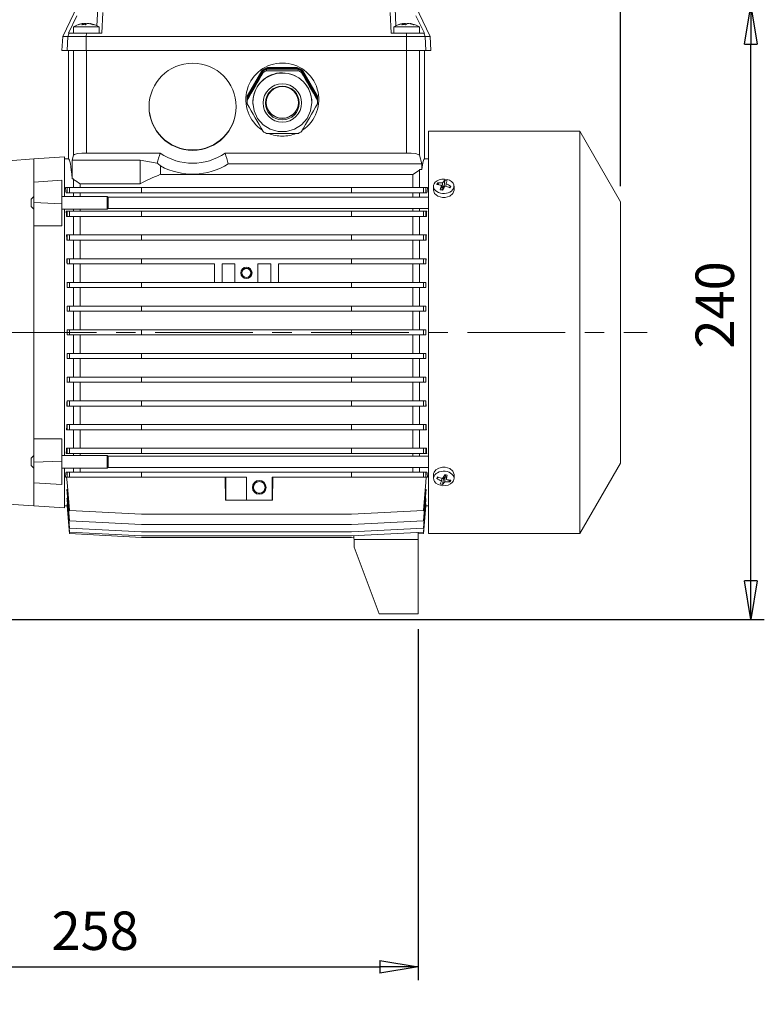
# Model space of a CAD drawing. Units: millimetres. Extents: x 0 to 210, y 0 to 297.
# Drawn here: x 77 to 126, y 118 to 182 of the extents above; entities that cross this region are included whole.
import ezdxf

# ---------------------------------------------------------------- set-up
doc = ezdxf.new("R2010")
doc.units = ezdxf.units.MM
doc.linetypes.add('CENTER', pattern=[10.16, 6.35, -1.27, 1.27, -1.27])
doc.layers.add('1', color=3, linetype='Continuous')
doc.styles.add('SLDTEXTSTYLE1', font='TXT', dxfattribs={"width": 0.695402})
doc.styles.add('SLDTEXTSTYLE2', font='TXT', dxfattribs={"width": 0.605})
doc.dimstyles.new('SLDDIMSTYLE1', dxfattribs={"dimtxt": 2.5, "dimasz": 2.5, "dimexe": 0, "dimexo": 0.0625, "dimtad": 1, "dimdec": 0, "dimrnd": 1e-09, "dimzin": 12, "dimdsep": 46, "dimtxsty": 'SLDTEXTSTYLE1', "dimblk1": 'NONE', "dimblk2": 'NONE', "dimsah": 1, "dimcen": 0.09, "dimadec": 0, "dimazin": 3, "dimtfac": 1, "dimtdec": 3, "dimtofl": 0, "dimtmove": 0, "dimatfit": 3, "dimldrblk": 'NONE', "dimfxl": 0, "dimfrac": 2, "dimtolj": 1, "dimtzin": 12, "dimarcsym": 0})

# ---------------------------------------------------------------- blocks, each defined once
blk = doc.blocks.new('A3')
at = {"layer": '1', "color": 3, "linetype": 'Continuous', "lineweight": 18}
for p, q in [((34.475, 38.797), (35.437, 40.797)), ((36.703, 39.494), (36.762, 40.629)), ((37.01, 38.998), (37.081, 40.351)), ((55.843, 38.998), (55.772, 40.351)), ((56.15, 39.494), (56.091, 40.629)), ((58.378, 38.797), (57.416, 40.797)), ((35.4, 40.134), (34.857, 38.998)), ((57.452, 40.134), (57.996, 38.998)), ((35.176, 39.415), (35.389, 39.528)), ((35.176, 39.415), (35.715, 39.415)), ((35.176, 38.998), (35.176, 39.415)), ((35.389, 39.528), (35.616, 39.606)), ((35.709, 39.56), (35.785, 39.632)), ((35.715, 39.415), (36.843, 39.415)), ((35.741, 39.632), (35.78, 39.636)), ((35.78, 39.636), (35.785, 39.632)), ((35.785, 39.632), (35.792, 39.564)), ((35.795, 39.564), (35.787, 39.635)), ((35.947, 39.632), (35.85, 39.632)), ((35.85, 39.632), (35.853, 39.564)), ((36.072, 39.632), (35.937, 39.56)), ((35.947, 39.632), (35.95, 39.569)), ((36.072, 39.632), (36.17, 39.632)), ((36.23, 39.622), (36.232, 39.635)), ((36.279, 39.632), (36.232, 39.635)), ((36.279, 39.632), (36.276, 39.613)), ((36.636, 39.525), (36.415, 39.603)), ((36.843, 39.415), (36.636, 39.525)), ((36.843, 38.998), (36.843, 39.415)), ((56.01, 39.415), (56.222, 39.528)), ((56.01, 39.415), (56.548, 39.415)), ((56.01, 38.998), (56.01, 39.415)), ((56.222, 39.528), (56.449, 39.606)), ((56.543, 39.56), (56.618, 39.632)), ((56.548, 39.415), (57.676, 39.415)), ((56.574, 39.632), (56.613, 39.636)), ((56.613, 39.636), (56.618, 39.632)), ((56.618, 39.632), (56.625, 39.564)), ((56.628, 39.564), (56.621, 39.635)), ((56.78, 39.632), (56.683, 39.632)), ((56.683, 39.632), (56.686, 39.564)), ((56.906, 39.632), (56.77, 39.56)), ((56.78, 39.632), (56.783, 39.569)), ((56.906, 39.632), (57.003, 39.632)), ((57.064, 39.622), (57.065, 39.635)), ((57.112, 39.632), (57.065, 39.635)), ((57.112, 39.632), (57.11, 39.613)), ((57.469, 39.525), (57.248, 39.603)), ((57.676, 39.415), (57.469, 39.525)), ((57.676, 38.998), (57.676, 39.415)), ((34.426, 37.88), (34.475, 38.797)), ((34.475, 38.797), (34.809, 38.797)), ((34.761, 37.88), (34.809, 38.797)), ((34.809, 38.797), (34.898, 38.998)), ((34.809, 38.797), (36.01, 38.797)), ((34.898, 38.998), (34.857, 38.998)), ((36.011, 38.998), (34.898, 38.998)), ((36.01, 38.797), (36.011, 38.998)), ((36.01, 38.797), (56.843, 38.797)), ((36.01, 37.88), (36.01, 38.797)), ((36.011, 38.998), (37.01, 38.998)), ((56.841, 38.998), (55.843, 38.998)), ((56.843, 38.797), (56.841, 38.998)), ((56.841, 38.998), (57.955, 38.998)), ((56.843, 37.88), (56.843, 38.797)), ((56.843, 38.797), (58.044, 38.797)), ((58.044, 38.797), (57.955, 38.998)), ((57.955, 38.998), (57.996, 38.998)), ((58.044, 38.797), (58.378, 38.797)), ((58.092, 37.88), (58.044, 38.797)), ((58.426, 37.88), (58.378, 38.797)), ((34.426, 37.88), (34.761, 37.88)), ((34.761, 37.88), (36.01, 37.88)), ((34.843, 30.838), (34.843, 37.88)), ((35.179, 37.88), (35.179, 31.073)), ((36.01, 37.88), (56.843, 37.88)), ((36.011, 37.88), (36.011, 31.213)), ((56.841, 37.88), (56.841, 31.213)), ((56.843, 37.88), (58.092, 37.88)), ((57.674, 37.88), (57.674, 31.073)), ((58.01, 30.838), (58.01, 37.88)), ((58.092, 37.88), (58.426, 37.88)), ((47.433, 36.568), (46.478, 34.917)), ((47.433, 36.524), (46.478, 34.873)), ((47.512, 36.543), (46.991, 35.643)), ((47.433, 36.568), (47.433, 36.524)), ((47.512, 36.543), (47.512, 36.45)), ((47.719, 36.662), (47.719, 36.569)), ((48.76, 36.662), (47.719, 36.662)), ((49.714, 36.783), (47.805, 36.783)), ((47.805, 36.783), (47.805, 36.739)), ((49.714, 36.739), (47.805, 36.739)), ((49.8, 36.662), (48.76, 36.662)), ((49.714, 36.783), (49.714, 36.739)), ((49.8, 36.662), (49.8, 36.569)), ((50.007, 36.543), (50.007, 36.45)), ((50.528, 35.643), (50.007, 36.543)), ((51.041, 34.917), (50.086, 36.568)), ((50.086, 36.568), (50.086, 36.524)), ((51.041, 34.873), (50.086, 36.524)), ((46.991, 35.643), (46.471, 34.743)), ((51.048, 34.743), (50.528, 35.643)), ((46.468, 34.624), (46.468, 34.53)), ((46.471, 34.743), (46.471, 34.65)), ((46.478, 34.917), (46.478, 34.873)), ((51.041, 34.917), (51.041, 34.873)), ((51.048, 34.743), (51.048, 34.65)), ((51.051, 34.624), (51.051, 34.53)), ((46.921, 33.962), (46.843, 34.501)), ((47.147, 33.466), (46.921, 33.962)), ((50.599, 33.962), (50.372, 33.466)), ((50.676, 34.501), (50.599, 33.962)), ((47.505, 33.054), (47.147, 33.466)), ((50.372, 33.466), (50.015, 33.054)), ((47.963, 32.76), (47.505, 33.054)), ((48.487, 32.606), (47.963, 32.76)), ((49.556, 32.76), (49.032, 32.606)), ((50.015, 33.054), (49.556, 32.76)), ((49.032, 32.606), (48.487, 32.606)), ((58.26, 32.63), (58.26, 6.463)), ((68.113, 32.63), (58.26, 32.63)), ((68.113, 6.463), (68.113, 32.63)), ((70.76, 28.047), (68.113, 32.63)), ((32.59, 30.827), (30.926, 30.713)), ((34.593, 30.963), (32.59, 30.827)), ((32.59, 28.378), (32.59, 30.827)), ((34.593, 28.39), (34.593, 30.963)), ((34.593, 30.838), (34.843, 30.838)), ((35.179, 31.073), (35.09, 30.743)), ((35.09, 30.743), (39.51, 30.743)), ((35.09, 30.743), (35.09, 29.544)), ((35.248, 31.126), (35.179, 31.073)), ((35.436, 31.173), (35.248, 31.126)), ((35.713, 31.204), (35.436, 31.173)), ((36.011, 31.213), (35.713, 31.204)), ((40.818, 31.213), (36.011, 31.213)), ((40.617, 30.548), (39.51, 30.743)), ((39.51, 30.743), (39.51, 29.213)), ((56.841, 31.213), (45.034, 31.213)), ((56.841, 31.213), (57.14, 31.204)), ((57.14, 31.204), (57.416, 31.173)), ((57.416, 31.173), (57.604, 31.126)), ((57.604, 31.126), (57.674, 31.073)), ((57.825, 30.508), (57.674, 31.073)), ((58.26, 30.838), (58.01, 30.838)), ((40.843, 30.37), (40.843, 29.826)), ((57.825, 30.508), (45.247, 30.508)), ((57.676, 28.963), (57.676, 30.137)), ((57.825, 30.137), (57.676, 30.137)), ((57.825, 30.508), (57.825, 30.137)), ((35.09, 29.544), (35.176, 29.544)), ((35.176, 28.963), (35.176, 29.544)), ((57.239, 29.826), (40.843, 29.826)), ((57.676, 30.093), (57.239, 29.826)), ((57.239, 29.826), (57.239, 28.963)), ((34.426, 29.446), (32.593, 29.324)), ((32.593, 29.324), (32.593, 27.991)), ((34.426, 29.446), (34.426, 27.914)), ((34.647, 28.963), (34.76, 28.963)), ((34.76, 28.63), (34.76, 28.963)), ((34.76, 28.963), (34.92, 28.963)), ((34.92, 28.63), (34.92, 28.963)), ((34.92, 28.963), (39.593, 28.963)), ((39.51, 29.213), (35.614, 29.213)), ((35.614, 28.963), (35.614, 29.213)), ((39.593, 28.63), (39.593, 28.963)), ((39.593, 28.963), (53.26, 28.963)), ((53.26, 28.963), (57.932, 28.963)), ((53.26, 28.63), (53.26, 28.963)), ((57.932, 28.63), (57.932, 28.963)), ((57.932, 28.963), (58.093, 28.963)), ((58.093, 28.63), (58.093, 28.963)), ((58.093, 28.963), (58.206, 28.963)), ((58.593, 28.798), (58.593, 29.051)), ((58.856, 29.274), (58.932, 29.151)), ((59.112, 29.112), (59.154, 28.838)), ((59.208, 28.95), (59.135, 28.963)), ((59.154, 28.838), (59.141, 28.803)), ((59.334, 29.437), (59.188, 29.267)), ((59.188, 29.267), (59.208, 28.95)), ((59.281, 29.064), (59.208, 28.95)), ((59.334, 29.437), (59.281, 29.064)), ((59.327, 29.052), (59.281, 29.064)), ((59.407, 29.213), (59.384, 29.045)), ((59.716, 29.062), (59.628, 28.968)), ((59.926, 28.798), (59.926, 29.051)), ((32.593, 28.381), (32.426, 28.215)), ((32.426, 27.736), (32.426, 28.215)), ((37.373, 28.39), (34.426, 28.39)), ((34.689, 28.63), (34.76, 28.63)), ((34.76, 28.63), (34.92, 28.63)), ((34.92, 28.63), (39.593, 28.63)), ((35.176, 28.39), (35.176, 28.63)), ((35.614, 28.39), (35.614, 28.63)), ((37.373, 27.564), (37.373, 28.39)), ((37.426, 28.336), (37.373, 28.39)), ((37.426, 27.616), (37.426, 28.336)), ((58.26, 28.336), (37.426, 28.336)), ((39.593, 28.63), (53.26, 28.63)), ((53.26, 28.63), (57.932, 28.63)), ((57.239, 28.63), (57.239, 28.336)), ((57.676, 28.336), (57.676, 28.63)), ((57.932, 28.63), (58.093, 28.63)), ((58.093, 28.63), (58.164, 28.63)), ((58.593, 28.798), (58.667, 28.579)), ((58.667, 28.579), (58.874, 28.406)), ((58.874, 28.406), (59.167, 28.319)), ((59.352, 28.319), (59.645, 28.405)), ((59.645, 28.405), (59.852, 28.579)), ((59.852, 28.579), (59.926, 28.798)), ((32.426, 27.731), (32.426, 27.736)), ((32.593, 27.565), (32.426, 27.731)), ((32.59, 11.525), (32.59, 27.568)), ((34.426, 27.914), (32.593, 27.991)), ((32.593, 27.991), (32.593, 26.475)), ((34.426, 27.914), (34.426, 26.468)), ((37.373, 27.556), (34.426, 27.556)), ((34.593, 11.537), (34.593, 27.556)), ((35.176, 27.422), (35.176, 27.556)), ((35.614, 27.422), (35.614, 27.556)), ((37.426, 27.61), (37.373, 27.556)), ((37.373, 27.556), (37.373, 27.564)), ((37.426, 27.61), (37.426, 27.616)), ((58.26, 27.61), (37.426, 27.61)), ((57.239, 27.61), (57.239, 27.422)), ((57.676, 27.422), (57.676, 27.61)), ((70.76, 11.047), (70.76, 28.047)), ((34.698, 27.422), (34.76, 27.422)), ((34.725, 27.088), (34.76, 27.088)), ((34.76, 27.088), (34.76, 27.422)), ((34.76, 27.422), (34.92, 27.422)), ((34.76, 27.088), (34.92, 27.088)), ((34.92, 27.088), (34.92, 27.422)), ((34.92, 27.422), (39.593, 27.422)), ((34.92, 27.088), (39.593, 27.088)), ((35.176, 25.88), (35.176, 27.088)), ((35.614, 25.88), (35.614, 27.088)), ((39.593, 27.088), (39.593, 27.422)), ((39.593, 27.422), (53.26, 27.422)), ((39.593, 27.088), (53.26, 27.088)), ((53.26, 27.422), (57.932, 27.422)), ((53.26, 27.088), (53.26, 27.422)), ((53.26, 27.088), (57.932, 27.088)), ((57.239, 27.088), (57.239, 25.88)), ((57.676, 25.88), (57.676, 27.088)), ((57.932, 27.088), (57.932, 27.422)), ((57.932, 27.422), (58.093, 27.422)), ((57.932, 27.088), (58.093, 27.088)), ((58.093, 27.088), (58.093, 27.422)), ((58.093, 27.422), (58.154, 27.422)), ((58.093, 27.088), (58.127, 27.088)), ((34.426, 26.468), (32.593, 26.475)), ((34.725, 25.88), (34.76, 25.88)), ((34.76, 25.547), (34.76, 25.88)), ((34.76, 25.88), (34.92, 25.88)), ((34.92, 25.547), (34.92, 25.88)), ((34.92, 25.88), (39.593, 25.88)), ((39.593, 25.547), (39.593, 25.88)), ((39.593, 25.88), (53.26, 25.88)), ((53.26, 25.88), (57.932, 25.88)), ((53.26, 25.547), (53.26, 25.88)), ((57.932, 25.547), (57.932, 25.88)), ((57.932, 25.88), (58.093, 25.88)), ((58.093, 25.547), (58.093, 25.88)), ((58.093, 25.88), (58.127, 25.88)), ((34.744, 25.547), (34.76, 25.547)), ((34.76, 25.547), (34.92, 25.547)), ((34.92, 25.547), (39.593, 25.547)), ((35.176, 24.338), (35.176, 25.547)), ((35.614, 24.338), (35.614, 25.547)), ((39.593, 25.547), (53.26, 25.547)), ((53.26, 25.547), (57.932, 25.547)), ((57.239, 25.547), (57.239, 24.338)), ((57.676, 24.338), (57.676, 25.547)), ((57.932, 25.547), (58.093, 25.547)), ((58.093, 25.547), (58.108, 25.547)), ((34.742, 24.338), (34.76, 24.338)), ((34.76, 24.005), (34.76, 24.338)), ((34.76, 24.338), (34.92, 24.338)), ((34.92, 24.005), (34.92, 24.338)), ((34.92, 24.338), (39.593, 24.338)), ((39.593, 24.005), (39.593, 24.338)), ((39.593, 24.338), (53.26, 24.338)), ((53.26, 24.338), (57.932, 24.338)), ((53.26, 24.005), (53.26, 24.338)), ((57.932, 24.005), (57.932, 24.338)), ((57.932, 24.338), (58.093, 24.338)), ((58.093, 24.005), (58.093, 24.338)), ((58.093, 24.338), (58.11, 24.338)), ((34.755, 24.005), (34.76, 24.005)), ((34.76, 24.005), (34.92, 24.005)), ((34.92, 24.005), (39.593, 24.005)), ((35.176, 22.797), (35.176, 24.005)), ((35.614, 22.797), (35.614, 24.005)), ((39.593, 24.005), (44.343, 24.005)), ((44.343, 24.005), (44.343, 22.797)), ((44.843, 24.005), (45.676, 24.005)), ((44.843, 24.005), (44.843, 22.797)), ((45.676, 24.005), (45.676, 22.797)), ((47.176, 24.005), (48.01, 24.005)), ((47.176, 24.005), (47.176, 22.797)), ((48.01, 24.005), (48.01, 22.797)), ((48.51, 24.005), (53.26, 24.005)), ((48.51, 24.005), (48.51, 22.797)), ((53.26, 24.005), (57.932, 24.005)), ((57.239, 24.005), (57.239, 22.797)), ((57.676, 22.797), (57.676, 24.005)), ((57.932, 24.005), (58.093, 24.005)), ((58.093, 24.005), (58.097, 24.005)), ((34.753, 22.797), (34.76, 22.797)), ((34.76, 22.797), (34.92, 22.797)), ((34.76, 22.537), (34.76, 22.797)), ((34.761, 22.463), (34.92, 22.463)), ((34.92, 22.463), (34.92, 22.797)), ((34.92, 22.797), (39.593, 22.797)), ((34.92, 22.463), (39.593, 22.463)), ((35.176, 21.255), (35.176, 22.463)), ((35.614, 21.255), (35.614, 22.463)), ((39.593, 22.463), (39.593, 22.797)), ((39.593, 22.797), (53.26, 22.797)), ((39.593, 22.463), (53.26, 22.463)), ((53.26, 22.797), (57.932, 22.797)), ((53.26, 22.463), (53.26, 22.797)), ((53.26, 22.463), (57.932, 22.463)), ((57.239, 22.463), (57.239, 21.255)), ((57.676, 21.255), (57.676, 22.463)), ((57.932, 22.463), (57.932, 22.797)), ((57.932, 22.797), (58.093, 22.797)), ((57.932, 22.463), (58.091, 22.463)), ((58.093, 22.537), (58.093, 22.797)), ((58.093, 22.797), (58.099, 22.797)), ((34.76, 21.255), (34.92, 21.255)), ((34.92, 20.922), (34.92, 21.255)), ((34.92, 21.255), (39.593, 21.255)), ((39.593, 20.922), (39.593, 21.255)), ((39.593, 21.255), (53.26, 21.255)), ((53.26, 21.255), (57.932, 21.255)), ((53.26, 20.922), (53.26, 21.255)), ((57.932, 20.922), (57.932, 21.255)), ((57.932, 21.255), (58.093, 21.255)), ((34.764, 20.922), (34.92, 20.922)), ((34.92, 20.922), (39.593, 20.922)), ((35.176, 19.713), (35.176, 20.922)), ((35.614, 19.713), (35.614, 20.922)), ((39.593, 20.922), (53.26, 20.922)), ((53.26, 20.922), (57.932, 20.922)), ((57.239, 20.922), (57.239, 19.713)), ((57.676, 19.713), (57.676, 20.922)), ((57.932, 20.922), (58.089, 20.922)), ((34.763, 19.713), (34.92, 19.713)), ((34.763, 19.38), (34.92, 19.38)), ((34.92, 19.38), (34.92, 19.713)), ((34.92, 19.713), (39.593, 19.713)), ((34.92, 19.38), (39.593, 19.38)), ((35.176, 18.172), (35.176, 19.38)), ((35.614, 18.172), (35.614, 19.38)), ((39.593, 19.38), (39.593, 19.713)), ((39.593, 19.713), (53.26, 19.713)), ((39.593, 19.38), (53.26, 19.38)), ((53.26, 19.713), (57.932, 19.713)), ((53.26, 19.38), (53.26, 19.713)), ((53.26, 19.38), (57.932, 19.38)), ((57.239, 19.38), (57.239, 18.172)), ((57.676, 18.172), (57.676, 19.38)), ((57.932, 19.38), (57.932, 19.713)), ((57.932, 19.713), (58.089, 19.713)), ((57.932, 19.38), (58.089, 19.38)), ((34.764, 18.172), (34.92, 18.172)), ((34.92, 18.172), (34.92, 17.838)), ((34.92, 18.172), (39.593, 18.172)), ((39.593, 18.172), (39.593, 17.838)), ((39.593, 18.172), (53.26, 18.172)), ((53.26, 18.172), (53.26, 17.838)), ((53.26, 18.172), (57.932, 18.172)), ((57.932, 18.172), (57.932, 17.838)), ((57.932, 18.172), (58.089, 18.172)), ((34.76, 17.838), (34.92, 17.838)), ((34.92, 17.838), (39.593, 17.838)), ((35.176, 16.63), (35.176, 17.838)), ((35.614, 16.63), (35.614, 17.838)), ((39.593, 17.838), (53.26, 17.838)), ((53.26, 17.838), (57.932, 17.838)), ((57.239, 17.838), (57.239, 16.63)), ((57.676, 16.63), (57.676, 17.838)), ((57.932, 17.838), (58.093, 17.838)), ((34.753, 16.297), (34.76, 16.297)), ((34.76, 16.557), (34.76, 16.297)), ((34.76, 16.297), (34.92, 16.297)), ((34.761, 16.63), (34.92, 16.63)), ((34.92, 16.63), (34.92, 16.297)), ((34.92, 16.63), (39.593, 16.63)), ((34.92, 16.297), (39.593, 16.297)), ((35.176, 15.088), (35.176, 16.297)), ((35.614, 15.088), (35.614, 16.297)), ((39.593, 16.63), (39.593, 16.297)), ((39.593, 16.63), (53.26, 16.63)), ((39.593, 16.297), (53.26, 16.297)), ((53.26, 16.63), (53.26, 16.297)), ((53.26, 16.63), (57.932, 16.63)), ((53.26, 16.297), (57.932, 16.297)), ((57.239, 16.297), (57.239, 15.088)), ((57.676, 15.088), (57.676, 16.297)), ((57.932, 16.63), (57.932, 16.297)), ((57.932, 16.63), (58.091, 16.63)), ((57.932, 16.297), (58.093, 16.297)), ((58.093, 16.557), (58.093, 16.297)), ((58.093, 16.297), (58.099, 16.297)), ((34.742, 14.755), (34.76, 14.755)), ((34.755, 15.088), (34.76, 15.088)), ((34.76, 15.088), (34.76, 14.755)), ((34.76, 15.088), (34.92, 15.088)), ((34.76, 14.755), (34.92, 14.755)), ((34.92, 15.088), (34.92, 14.755)), ((34.92, 15.088), (39.593, 15.088)), ((34.92, 14.755), (39.593, 14.755)), ((35.176, 13.547), (35.176, 14.755)), ((35.614, 13.547), (35.614, 14.755)), ((39.593, 15.088), (39.593, 14.755)), ((39.593, 15.088), (53.26, 15.088)), ((39.593, 14.755), (53.26, 14.755)), ((53.26, 15.088), (53.26, 14.755)), ((53.26, 15.088), (57.932, 15.088)), ((53.26, 14.755), (57.932, 14.755)), ((57.239, 14.755), (57.239, 13.547)), ((57.676, 13.547), (57.676, 14.755)), ((57.932, 15.088), (57.932, 14.755)), ((57.932, 15.088), (58.093, 15.088)), ((57.932, 14.755), (58.093, 14.755)), ((58.093, 15.088), (58.093, 14.755)), ((58.093, 15.088), (58.097, 15.088)), ((58.093, 14.755), (58.11, 14.755)), ((34.744, 13.547), (34.76, 13.547)), ((34.76, 13.547), (34.76, 13.213)), ((34.76, 13.547), (34.92, 13.547)), ((34.92, 13.547), (34.92, 13.213)), ((34.92, 13.547), (39.593, 13.547)), ((39.593, 13.547), (39.593, 13.213)), ((39.593, 13.547), (53.26, 13.547)), ((53.26, 13.547), (53.26, 13.213)), ((53.26, 13.547), (57.932, 13.547)), ((57.932, 13.547), (57.932, 13.213)), ((57.932, 13.547), (58.093, 13.547)), ((58.093, 13.547), (58.093, 13.213)), ((58.093, 13.547), (58.108, 13.547)), ((34.725, 13.213), (34.76, 13.213)), ((34.76, 13.213), (34.92, 13.213)), ((34.92, 13.213), (39.593, 13.213)), ((35.176, 12.005), (35.176, 13.213)), ((35.614, 12.005), (35.614, 13.213)), ((39.593, 13.213), (53.26, 13.213)), ((53.26, 13.213), (57.932, 13.213)), ((57.239, 13.213), (57.239, 12.005)), ((57.676, 12.005), (57.676, 13.213)), ((57.932, 13.213), (58.093, 13.213)), ((58.093, 13.213), (58.127, 13.213)), ((32.593, 12.618), (34.426, 12.625)), ((32.593, 12.618), (32.593, 11.102)), ((34.426, 12.625), (34.426, 11.179)), ((32.593, 11.529), (32.426, 11.362)), ((37.373, 11.537), (34.426, 11.537)), ((34.698, 11.672), (34.76, 11.672)), ((34.725, 12.005), (34.76, 12.005)), ((34.76, 12.005), (34.76, 11.672)), ((34.76, 12.005), (34.92, 12.005)), ((34.76, 11.672), (34.92, 11.672)), ((34.92, 12.005), (34.92, 11.672)), ((34.92, 12.005), (39.593, 12.005)), ((34.92, 11.672), (39.593, 11.672)), ((35.176, 11.537), (35.176, 11.672)), ((35.614, 11.537), (35.614, 11.672)), ((37.373, 11.368), (37.373, 11.537)), ((37.426, 11.484), (37.373, 11.537)), ((39.593, 12.005), (39.593, 11.672)), ((39.593, 12.005), (53.26, 12.005)), ((39.593, 11.672), (53.26, 11.672)), ((53.26, 12.005), (53.26, 11.672)), ((53.26, 12.005), (57.932, 12.005)), ((53.26, 11.672), (57.932, 11.672)), ((57.239, 11.672), (57.239, 11.484)), ((57.676, 11.484), (57.676, 11.672)), ((57.932, 12.005), (57.932, 11.672)), ((57.932, 12.005), (58.093, 12.005)), ((57.932, 11.672), (58.093, 11.672)), ((58.093, 12.005), (58.093, 11.672)), ((58.093, 12.005), (58.127, 12.005)), ((58.093, 11.672), (58.154, 11.672)), ((32.426, 11.264), (32.426, 11.362)), ((32.426, 10.879), (32.426, 11.264)), ((34.426, 11.179), (32.593, 11.102)), ((32.593, 11.102), (32.593, 9.769)), ((34.426, 11.179), (34.426, 9.647)), ((37.373, 10.704), (37.373, 11.368)), ((37.426, 11.336), (37.426, 11.484)), ((58.26, 11.484), (37.426, 11.484)), ((37.426, 10.757), (37.426, 11.336)), ((70.76, 11.047), (68.113, 6.463)), ((32.593, 10.712), (32.426, 10.879)), ((32.59, 8.267), (32.59, 10.715)), ((37.373, 10.704), (34.426, 10.704)), ((34.593, 8.13), (34.593, 10.704)), ((34.689, 10.463), (34.76, 10.463)), ((34.76, 10.463), (34.76, 10.13)), ((34.76, 10.463), (34.92, 10.463)), ((34.92, 10.463), (34.92, 10.13)), ((34.92, 10.463), (39.593, 10.463)), ((35.176, 10.463), (35.176, 10.704)), ((35.614, 10.463), (35.614, 10.704)), ((37.426, 10.757), (37.373, 10.704)), ((58.26, 10.757), (37.426, 10.757)), ((39.593, 10.463), (39.593, 10.13)), ((53.26, 10.463), (39.593, 10.463)), ((53.26, 10.463), (53.26, 10.13)), ((53.26, 10.463), (57.932, 10.463)), ((57.239, 10.757), (57.239, 10.463)), ((57.676, 10.463), (57.676, 10.757)), ((57.932, 10.463), (57.932, 10.13)), ((57.932, 10.463), (58.093, 10.463)), ((58.093, 10.463), (58.093, 10.13)), ((58.093, 10.463), (58.164, 10.463)), ((58.593, 10.295), (58.593, 10.042)), ((58.75, 10.604), (58.63, 10.452)), ((58.937, 10.717), (58.75, 10.604)), ((59.167, 10.774), (58.937, 10.717)), ((59.645, 10.688), (59.352, 10.774)), ((59.366, 10.255), (59.378, 10.29)), ((59.407, 9.981), (59.366, 10.255)), ((59.852, 10.514), (59.645, 10.688)), ((59.926, 10.295), (59.852, 10.514)), ((59.926, 10.295), (59.926, 10.042)), ((34.426, 9.647), (32.593, 9.769)), ((34.647, 10.13), (34.76, 10.13)), ((34.731, 10.13), (34.76, 9.808)), ((34.76, 10.13), (34.92, 10.13)), ((34.76, 9.808), (34.92, 7.97)), ((34.92, 10.13), (39.593, 10.13)), ((39.593, 10.13), (46.426, 10.13)), ((45.036, 10.107), (45.036, 10.13)), ((45.062, 8.631), (45.036, 10.107)), ((45.09, 8.631), (45.09, 10.13)), ((46.426, 10.13), (46.426, 8.631)), ((48.093, 10.13), (48.093, 8.631)), ((48.093, 10.13), (53.26, 10.13)), ((48.124, 8.631), (48.15, 10.107)), ((48.15, 10.107), (48.15, 10.13)), ((53.26, 10.13), (57.932, 10.13)), ((57.932, 10.13), (58.093, 10.13)), ((57.932, 7.97), (58.093, 9.808)), ((58.093, 9.808), (58.121, 10.13)), ((58.093, 10.13), (58.206, 10.13)), ((58.803, 10.031), (58.891, 10.125)), ((58.829, 10.084), (58.803, 10.031)), ((58.856, 10.139), (58.829, 10.084)), ((59.112, 9.88), (59.135, 10.048)), ((59.185, 9.656), (59.238, 10.03)), ((59.185, 9.656), (59.331, 9.826)), ((59.192, 10.041), (59.238, 10.03)), ((59.238, 10.03), (59.311, 10.144)), ((59.331, 9.826), (59.311, 10.144)), ((59.311, 10.144), (59.385, 10.131)), ((59.663, 9.819), (59.587, 9.943)), ((34.742, 9.322), (34.76, 9.125)), ((34.802, 9.322), (34.742, 9.322)), ((34.76, 9.125), (34.92, 7.286)), ((57.932, 7.286), (58.093, 9.125)), ((58.05, 9.322), (58.11, 9.322)), ((58.093, 9.125), (58.11, 9.322)), ((32.59, 8.267), (30.926, 8.38)), ((34.753, 8.733), (34.76, 8.658)), ((34.794, 8.733), (34.753, 8.733)), ((34.76, 8.658), (34.92, 6.82)), ((34.76, 8.385), (34.92, 6.548)), ((34.783, 8.385), (34.76, 8.385)), ((45.09, 8.631), (45.062, 8.631)), ((45.09, 8.631), (46.426, 8.631)), ((46.426, 8.631), (48.093, 8.631)), ((48.093, 8.631), (48.124, 8.631)), ((57.932, 6.82), (58.093, 8.658)), ((57.932, 6.548), (58.093, 8.385)), ((58.059, 8.733), (58.099, 8.733)), ((58.069, 8.385), (58.093, 8.385)), ((58.093, 8.658), (58.099, 8.733)), ((34.593, 8.13), (32.59, 8.267)), ((34.593, 8.255), (34.763, 8.255)), ((34.763, 8.256), (34.92, 6.458)), ((34.771, 8.256), (34.763, 8.256)), ((34.92, 7.97), (39.593, 7.725)), ((39.593, 7.725), (53.26, 7.725)), ((53.26, 7.725), (57.932, 7.97)), ((57.932, 6.458), (58.089, 8.256)), ((58.082, 8.256), (58.089, 8.256)), ((58.26, 8.255), (58.089, 8.255)), ((34.92, 7.286), (39.593, 7.041)), ((53.26, 7.041), (57.932, 7.286)), ((34.92, 6.82), (39.593, 6.575)), ((34.92, 6.548), (39.593, 6.303)), ((34.92, 6.458), (39.593, 6.213)), ((39.593, 7.041), (53.26, 7.041)), ((39.593, 6.575), (53.26, 6.575)), ((53.26, 6.575), (57.932, 6.82)), ((53.26, 6.303), (57.932, 6.548)), ((57.593, 5.913), (57.604, 6.53)), ((57.602, 6.441), (57.932, 6.458)), ((68.113, 6.463), (58.26, 6.463)), ((39.593, 6.303), (53.26, 6.303)), ((39.593, 6.213), (53.26, 6.213)), ((53.26, 6.213), (53.421, 6.222)), ((53.419, 6.311), (53.426, 5.913)), ((57.593, 6.08), (53.426, 6.08)), ((53.426, 5.58), (53.426, 6.08)), ((57.593, 1.247), (57.593, 6.08)), ((53.426, 5.58), (55.061, 1.247)), ((57.593, 1.247), (55.061, 1.247))]:
    blk.add_line(p, q, dxfattribs=at)
at = {"layer": '1', "color": 3, "linetype": 'CENTER', "lineweight": 18}
blk.add_line((-0.155, 19.547), (72.488, 19.547), dxfattribs=at)
at = {"layer": '1', "color": 3, "linetype": 'Continuous', "lineweight": 18}
for centre, radius in [((46.426, 23.417), 0.367), ((46.426, 23.417), 0.308), ((46.426, 23.417), 0.292), ((47.26, 9.464), 0.45), ((47.26, 9.464), 0.392), ((47.26, 9.464), 0.375)]:
    blk.add_circle(centre, radius, dxfattribs=at)
for centre, radius, start, end in [((35.933, 38.39), 1.256, 98.8196, 111.47261), ((35.822, 38.05), 1.514, 89.98365, 94.25241), ((36.059, 38.178), 1.469, 98.18339, 100.5885), ((35.822, 37.981), 1.583, 85.84207, 89.98486), ((35.829, 39.258), 0.392, 62.56725, 72.49476), ((35.958, 38.166), 1.482, 70.20903, 81.79664), ((36.086, 38.39), 1.256, 68.52738, 81.18036), ((36.503, 39.341), 0.223, 78.88962, 101.11038), ((56.767, 38.39), 1.256, 98.81953, 111.47261), ((56.655, 38.05), 1.514, 89.98365, 94.25241), ((56.892, 38.178), 1.469, 98.18339, 100.5885), ((56.655, 37.981), 1.583, 85.84204, 89.98486), ((56.662, 39.258), 0.392, 62.56725, 72.49473), ((56.792, 38.166), 1.482, 70.20903, 81.79664), ((56.919, 38.39), 1.256, 68.52738, 81.18033), ((57.336, 39.341), 0.223, 78.88962, 101.11038), ((48.76, 108.274), 71.713, 269.16838, 270.83161), ((-76.781, 107.108), 142.973, 329.54927, 330.38264), ((174.3, 107.108), 142.973, 209.61734, 210.45071), ((170.764, 105.069), 142.973, 209.61734, 210.45071), ((-73.244, 105.069), 142.973, 329.54927, 330.38264), ((48.784, 107.577), 75.093, 269.18708, 269.98125), ((48.735, 107.577), 75.093, 270.01873, 270.81291), ((67.177, 22.894), 27.641, 162.48321, 163.92422), ((42.926, 34.213), 3.667, 234.90319, 305.09679), ((18.487, 22.836), 27.838, 15.9972, 17.51326), ((43.752, 34.287), 4.879, 230.02627, 233.40401), ((42.926, 34.213), 4.372, 241.54163, 302.05774), ((-61.069, -119.474), 177.356, 56.96637, 57.13479), ((44.76, 19.547), 11, 110.85845, 118.50742), ((59.804, 28.741), 1.087, 153.7477, 156.96083), ((58.648, 27.394), 1.78, 74.88284, 84.98122), ((59.708, 28.789), 0.98, 150.3068, 153.74991), ((58.987, 27.625), 1.654, 83.00283, 94.52118), ((62.544, 28.012), 3.604, 162.21991, 166.8855), ((57.747, 23.291), 5.685, 75.34283, 76.91951), ((62.864, 26.955), 4.112, 149.23281, 153.46049), ((58.823, 26.841), 2.274, 68.32289, 77.09065), ((59.081, 28.089), 1.372, 72.86174, 79.40057), ((61.724, 28.352), 2.472, 154.93364, 159.62536), ((58.715, 27.407), 1.935, 58.83351, 69.01688), ((56.304, 30.68), 3.776, 332.8112, 334.62891), ((58.951, 10.293), 0.358, 153.61396, 179.63801), ((55.655, 12.139), 4.112, 329.2328, 333.4605), ((60.772, 15.802), 5.685, 255.34283, 256.91951), ((55.975, 11.082), 3.604, 342.21991, 346.8855), ((59.804, 11.687), 1.935, 238.83352, 249.0169), ((59.696, 12.252), 2.274, 248.32289, 257.09066), ((56.795, 10.741), 2.472, 334.93364, 339.62536), ((59.438, 11.005), 1.372, 252.86176, 259.40051), ((59.532, 11.468), 1.654, 263.00284, 274.52119), ((59.872, 11.699), 1.78, 254.88285, 264.98123), ((58.765, 10.329), 1.032, 330.39416, 337.04595)]:
    blk.add_arc(centre, radius, start, end, dxfattribs=at)
for centre, major_axis in [((42.926, 34.223), (0, -2.837)), ((48.76, 34.467), (1.25, 0)), ((48.76, 34.467), (1.104, 0)), ((48.76, 34.493), (1.042, 0))]:
    blk.add_ellipse(centre, major_axis=major_axis, ratio=0.99863, dxfattribs=at)
for centre, major_axis, ratio, start_param, end_param in [((48.76, 34.689), (0, -2.378), 0.99863, 0.578719, 5.704466), ((48.76, 34.702), (2.292, 0), 0.99863, 2.000496, 2.188294), ((48.76, 34.658), (2.292, 0), 0.99863, 2.000496, 2.188294), ((48.76, 34.624), (2.292, 0), 0.99863, 2.04225, 2.14654), ((48.76, 34.53), (2.292, 0), 0.99863, 2.04225, 2.14654), ((48.76, 34.702), (2.292, 0), 0.99863, 0.953298, 1.141097), ((48.76, 34.658), (2.292, 0), 0.99863, 0.953298, 1.141097), ((48.76, 34.624), (2.292, 0), 0.99863, 0.995052, 1.099343), ((48.76, 34.53), (2.292, 0), 0.99863, 0.995052, 1.099343), ((48.76, 34.501), (1.917, 0), 0.99863, 1.570796, 3.196287), ((48.76, 34.519), (1.917, 0), 0.99863, 1.570796, 3.141593), ((48.76, 34.519), (1.917, 0), 0.99863, 0, 1.570796), ((48.76, 34.501), (1.917, 0), 0.99863, 6.283184, 7.853982), ((48.76, 34.658), (2.292, 0), 0.99863, 3.047694, 3.149216), ((48.76, 34.53), (2.292, 0), 0.99863, 3.089447, 3.193738), ((48.76, 34.702), (2.292, 0), 0.99863, 3.047694, 3.141593), ((48.76, 34.624), (2.292, 0), 0.99863, 3.089447, 3.141593), ((48.76, 34.702), (2.292, 0), 0.99863, 0, 0.093899), ((48.76, 34.658), (2.292, 0), 0.99863, 6.275562, 6.377084), ((48.76, 34.624), (2.292, 0), 0.99863, 0, 0.052145), ((48.76, 34.53), (2.292, 0), 0.99863, 6.23104, 6.335331), ((42.926, 34.238), (2.833, 0), 0.99863, 3.144125, 4.712389), ((42.926, 34.238), (2.833, 0), 0.99863, 4.712389, 6.280653), ((48.76, 34.563), (1.083, 0), 0.99863, 3.806606, 5.618172), ((48.76, 34.53), (2.292, 0), 0.99863, 4.136645, 4.240936), ((48.76, 34.689), (0, -2.378), 0.99863, 5.89291, 6.283185), ((48.76, 34.689), (0, -2.378), 0.99863, 0, 0.390276), ((48.76, 34.53), (2.292, 0), 0.99863, 5.183842, 5.288133), ((34.843, 19.547), (0, -11.292), 0.047159, 2.658021, 3.141593), ((58.01, 19.547), (0, -11.292), 0.047159, 3.141593, 3.495817), ((59.26, 29.051), (-0.667, 0), 0.707107, 2.805661, 5.947254), ((34.102, 19.547), (0, -11.292), 0.087489, 2.505508, 2.55702), ((58.751, 19.547), (0, -11.292), 0.087489, 3.726165, 3.777677), ((59.26, 29.051), (-0.667, 0), 0.707107, 5.947254, 9.088846), ((59.26, 28.786), (-0.667, 0), 0.707107, 1.431207, 1.710386), ((33.99, 19.547), (0, -11.292), 0.087489, 2.302175, 2.342583), ((58.862, 19.547), (0, -11.292), 0.087489, 3.940602, 3.98101), ((33.908, 19.547), (0, -11.292), 0.087489, 2.131008, 2.166251), ((58.945, 19.547), (0, -11.292), 0.087489, 4.116934, 4.152178), ((33.848, 19.547), (0, -11.292), 0.087489, 1.976683, 2.009045), ((59.005, 19.547), (0, -11.292), 0.087489, 4.27414, 4.306502), ((33.807, 19.547), (0, -11.292), 0.087489, 1.838793, 1.862749), ((33.807, 19.547), (0, -11.292), 0.087489, 1.832061, 1.838793), ((59.046, 19.547), (0, -11.292), 0.087489, 4.444392, 4.451124), ((59.046, 19.547), (0, -11.292), 0.087489, 4.420436, 4.444392), ((33.783, 19.547), (0, -11.292), 0.087489, 1.69287, 1.722671), ((59.069, 19.547), (0, -11.292), 0.087489, 4.560514, 4.590315), ((33.775, 19.547), (0, -11.292), 0.087489, 1.570796, 1.585557), ((33.775, 19.547), (0, -11.292), 0.087489, 1.556036, 1.570796), ((59.077, 19.547), (0, -11.292), 0.087489, 4.697628, 4.72715), ((33.783, 19.547), (0, 11.292), 0.087489, 4.560514, 4.590315), ((59.069, 19.547), (0, 11.292), 0.087489, 1.69287, 1.722671), ((33.807, 19.547), (0, 11.292), 0.087489, 4.420436, 4.444392), ((33.807, 19.547), (0, 11.292), 0.087489, 4.444392, 4.451124), ((59.046, 19.547), (0, 11.292), 0.087489, 1.832061, 1.838793), ((59.046, 19.547), (0, 11.292), 0.087489, 1.838793, 1.862749), ((33.848, 19.547), (0, 11.292), 0.087489, 4.27414, 4.306502), ((59.005, 19.547), (0, 11.292), 0.087489, 1.976683, 2.009045), ((33.908, 19.547), (0, 11.292), 0.087489, 4.116934, 4.152178), ((58.945, 19.547), (0, 11.292), 0.087489, 2.131008, 2.166251), ((33.99, 19.547), (0, 11.292), 0.087489, 3.940602, 3.98101), ((58.862, 19.547), (0, 11.292), 0.087489, 2.302175, 2.342583), ((34.102, 19.547), (0, 11.292), 0.087489, 3.726165, 3.777677), ((58.751, 19.547), (0, 11.292), 0.087489, 2.505508, 2.55702), ((59.26, 10.042), (0.667, 0), 0.707107, 5.947254, 9.088846), ((59.26, 10.307), (0.667, 0), 0.707107, 1.431207, 1.710386), ((59.26, 10.042), (0.667, 0), 0.707107, 2.805661, 5.947254)]:
    blk.add_ellipse(centre, major_axis=major_axis, ratio=ratio, start_param=start_param, end_param=end_param, dxfattribs=at)
blk = doc.blocks.new('_D_3')
at = {"layer": '1', "color": 3}
for p, q in [((103.369, 142.478), (103.369, 119.635)), ((60.369, 119.07), (60.369, 121.385)), ((60.369, 120.51), (62.869, 120.926)), ((62.869, 120.093), (60.369, 120.51)), ((60.369, 120.51), (62.869, 120.51)), ((62.869, 120.093), (62.869, 120.926)), ((62.869, 120.51), (100.869, 120.51)), ((100.869, 120.926), (103.369, 120.51)), ((100.869, 120.926), (100.869, 120.093)), ((103.369, 120.51), (100.869, 120.093)), ((103.369, 120.51), (100.869, 120.51))]:
    blk.add_line(p, q, dxfattribs=at)
at = {"layer": '1', "color": 3, "insert": (79.522, 124.106), "char_height": 2.5, "attachment_point": 1, "style": 'SLDTEXTSTYLE2'}
blk.add_mtext('258', dxfattribs=at)
blk = doc.blocks.new('_None')
blk = doc.blocks.new('_D_4')
at = {"layer": '1', "color": 3}
for p, q in [((103.602, 183.028), (125.886, 183.028)), ((124.594, 180.528), (125.011, 183.028)), ((125.011, 183.028), (125.427, 180.528)), ((125.011, 183.028), (125.011, 180.528)), ((124.594, 180.528), (125.427, 180.528)), ((125.011, 145.611), (125.011, 180.528)), ((125.011, 143.111), (124.594, 145.611)), ((125.427, 145.611), (124.594, 145.611)), ((125.427, 145.611), (125.011, 143.111)), ((125.011, 143.111), (125.011, 145.611)), ((65.523, 143.111), (125.886, 143.111))]:
    blk.add_line(p, q, dxfattribs=at)
at = {"layer": '1', "color": 3, "insert": (121.414, 160.723), "char_height": 2.5, "attachment_point": 1, "rotation": 90, "style": 'SLDTEXTSTYLE2'}
blk.add_mtext('240', dxfattribs=at)
blk = doc.blocks.new('_D_5')
at = {"layer": '1', "color": 3}
for p, q in [((47.202, 167.317), (47.202, 211.986)), ((47.202, 211.111), (49.702, 211.528)), ((49.702, 210.694), (49.702, 211.528)), ((114.035, 211.528), (116.535, 211.111)), ((114.035, 211.528), (114.035, 210.694)), ((116.535, 171.278), (116.535, 211.986)), ((49.702, 210.694), (47.202, 211.111)), ((47.202, 211.111), (49.702, 211.111)), ((114.035, 211.111), (49.702, 211.111)), ((116.535, 211.111), (114.035, 210.694)), ((116.535, 211.111), (114.035, 211.111))]:
    blk.add_line(p, q, dxfattribs=at)
at = {"layer": '1', "color": 3, "insert": (79.522, 214.708), "char_height": 2.5, "attachment_point": 1, "rotation": 359.99999, "style": 'SLDTEXTSTYLE2'}
blk.add_mtext('416', dxfattribs=at)

msp = doc.modelspace()

# ---------------------------------------------------------------- block references
at = {"color": 7, "linetype": 'Continuous'}
msp.add_blockref('A3', (45.776, 142.231), dxfattribs=at)

# ---------------------------------------------------------------- dimensions: what is measured, and where the dimension line sits
at = {"layer": '1', "color": 3}
for base, p1, p2, angle, picture, middle in [((116.535, 213.111), (47.202, 166.317), (116.535, 170.278), 359.99999, '_D_5', (81.869, 213.111)), ((123.011, 143.111), (102.602, 183.028), (64.523, 143.111), 90, '_D_4', (123.011, 163.069))]:
    dim = msp.add_linear_dim(base=base, p1=p1, p2=p2, angle=angle, dimstyle='SLDDIMSTYLE1', dxfattribs=at)
    dim.commit()
    dim.dimension.update_dxf_attribs({"geometry": picture, "text_midpoint": middle, "dimtype": 160})
dim = msp.add_linear_dim(base=(60.369, 122.51), p1=(103.369, 143.478), p2=(60.369, 118.07), dimstyle='SLDDIMSTYLE1', dxfattribs=at)
dim.commit()
dim.dimension.update_dxf_attribs({"geometry": '_D_3', "text_midpoint": (81.869, 122.51), "dimtype": 160})

doc.saveas('drawing.dxf')
